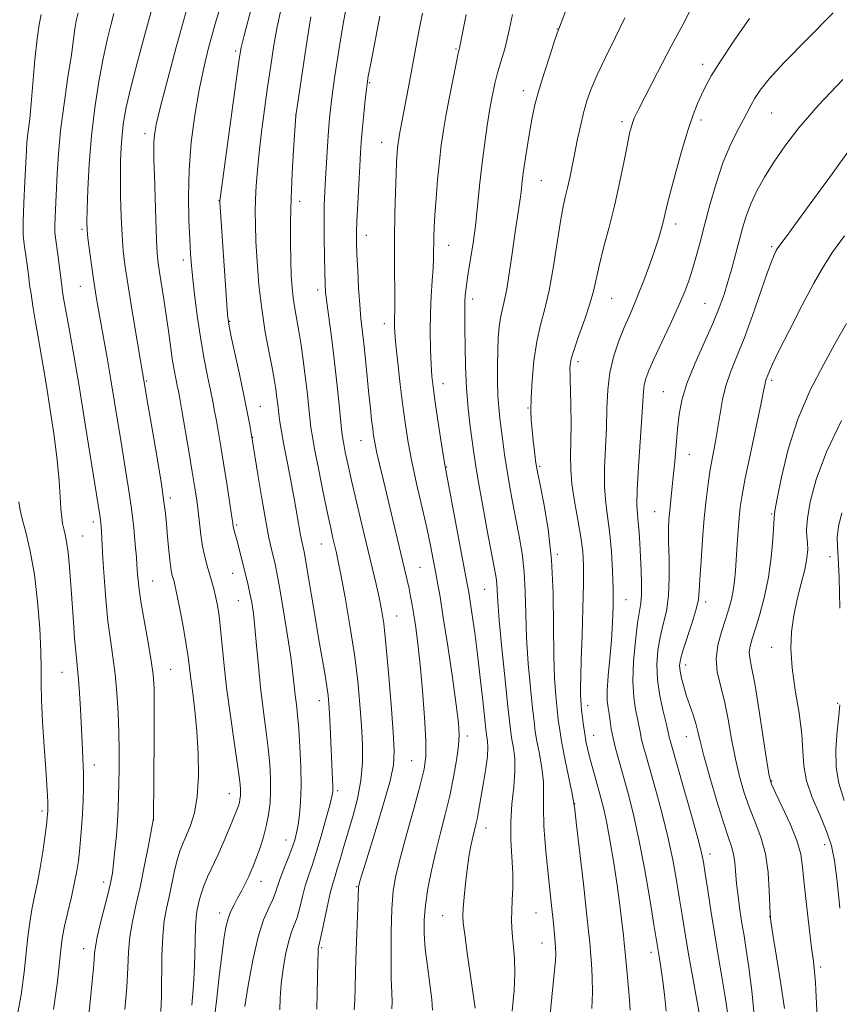
# Model space of a CAD drawing. Extents: x 2139800 to 2142700, y 359800 to 362700.
# Drawn here: x 2141043 to 2141258, y 362028 to 362286 of the extents above; entities that cross this region are included whole.
import ezdxf

# ---------------------------------------------------------------- set-up
doc = ezdxf.new("R2010")
doc.units = 0
doc.header["$MEASUREMENT"] = 0
for name, color, linetype, lineweight in [('DTM SPOT ELEVATION', 2, 'Continuous', 13), ('INDEX CONTOUR', 41, 'Continuous', 13), ('INTERMEDIATE CONTOUR', 44, 'Continuous', 0)]:
    doc.layers.add(name, color=color, linetype=linetype, lineweight=lineweight)

msp = doc.modelspace()

# ---------------------------------------------------------------- linework, layer by layer
at = {"layer": 'DTM SPOT ELEVATION'}
for p in [(2141184.13, 362283.56, 1105.95), (2141099.89, 362277.8, 1089.73), (2141157.6, 362278.34, 1101.86), (2141222.28, 362274.34, 1111.53), (2141134.98, 362269.58, 1098.15), (2141175.25, 362267.44, 1105.43), (2141115.56, 362261.04, 1093.98), (2141201.11, 362259.32, 1109.63), (2141221.86, 362259.74, 1112.4), (2141240.33, 362261.58, 1114.92), (2141076.07, 362256.2, 1085.5), (2141138.12, 362253.88, 1099.23), (2141180.01, 362243.88, 1106.91), (2141095.46, 362238.59, 1089.94), (2141116.66, 362238.5, 1094.54), (2141059.63, 362231.11, 1081.73), (2141215.19, 362232.53, 1112.49), (2141134.11, 362229.59, 1098.62), (2141155.73, 362226.92, 1102.77), (2141240.33, 362226.58, 1117.76), (2141086.16, 362223.08, 1087.55), (2141059.16, 362216.15, 1081.16), (2141121.32, 362215.19, 1095.54), (2141161.97, 362212.88, 1104.46), (2141198.38, 362213.08, 1110.85), (2141222.83, 362211.73, 1115.07), (2141098.29, 362207.02, 1090.11), (2141138.79, 362206.39, 1099.43), (2141189.58, 362196.49, 1110.42), (2141076.59, 362191.41, 1084.17), (2141154.24, 362190.69, 1102.65), (2141240.33, 362191.58, 1120.3), (2141211.96, 362188.62, 1115.12), (2141106.3, 362184.78, 1090.85), (2141176.45, 362184.29, 1107.9), (2141104.37, 362176.64, 1090.05), (2141132.74, 362175.8, 1097.21), (2141218.73, 362172.19, 1116.72), (2141179.52, 362169.01, 1108.22), (2141155.16, 362168.84, 1102.1), (2141082.72, 362160.71, 1084.37), (2141209.67, 362157.18, 1115.16), (2141240.33, 362156.58, 1121.85), (2141062.59, 362154.41, 1079.55), (2141100.13, 362153.68, 1088.22), (2141059.74, 362150.81, 1078.88), (2141122.36, 362148.72, 1093.2), (2141184.14, 362146.01, 1108.16), (2141255.65, 362145.4, 1125.26), (2141099.09, 362140.99, 1087.23), (2141148.16, 362142.55, 1098.99), (2141078.16, 362139.01, 1082.88), (2141165.13, 362136.83, 1103.11), (2141100.53, 362133.83, 1087.12), (2141202.19, 362134.14, 1112.83), (2141223.04, 362133.53, 1118.43), (2141142.03, 362129.81, 1096.79), (2141240.33, 362121.58, 1123.35), (2141054.36, 362115.04, 1077.12), (2141082.82, 362115.82, 1082.91), (2141217.8, 362116.95, 1118.57), (2141121.83, 362107.67, 1091.4), (2141192.1, 362106.35, 1110.53), (2141257.68, 362106.92, 1125.81), (2141160.59, 362098.39, 1100.43), (2141193.66, 362098.56, 1110.73), (2141218.02, 362098.19, 1117.23), (2141146, 362091.96, 1097.04), (2141062.85, 362090.82, 1078.58), (2141240.33, 362086.58, 1122.12), (2141126.58, 362084.08, 1092.29), (2141098.19, 362083.32, 1085.25), (2141049.13, 362078.7, 1075.67), (2141188.69, 362080.63, 1108.03), (2141078.26, 362076.46, 1081.99), (2141165.44, 362074.28, 1102.66), (2141113.05, 362071.16, 1089.28), (2141254.2, 362069.89, 1123.35), (2141224.22, 362067.45, 1116.52), (2141065.31, 362060.14, 1079.53), (2141106.49, 362060.32, 1088.7), (2141131.61, 362058.95, 1095.9), (2141095.64, 362051.98, 1087.48), (2141154.11, 362051.32, 1101.18), (2141178.57, 362052.06, 1105.02), (2141239.83, 362051.08, 1119.98), (2141060.05, 362042.71, 1079.35), (2141122.39, 362042.97, 1094.2), (2141180.15, 362044.14, 1105.24), (2141208.73, 362041.73, 1111.5), (2141253.17, 362037.88, 1122.36)]:
    msp.add_point(p, dxfattribs=at)
at = {"layer": 'INDEX CONTOUR'}
for points in [[(2141104.876, 362292.598, 1090), (2141102.08, 362281.896, 1090), (2141101.316, 362278.753, 1090), (2141100.776, 362275.722, 1090), (2141100.079, 362270.753, 1090), (2141095.74, 362238.603, 1090), (2141095.75, 362238.322, 1090), (2141095.837, 362236.923, 1090), (2141097.45, 362212.652, 1090), (2141097.742, 362208.724, 1090), (2141098.059, 362206.246, 1090), (2141098.64, 362203.376, 1090), (2141100.855, 362193.14, 1090), (2141102.017, 362187.665, 1090), (2141102.899, 362183.329, 1090), (2141103.5, 362180.218, 1090), (2141104.229, 362176.181, 1090), (2141105.701, 362166.915, 1090), (2141106.726, 362160.625, 1090), (2141107.741, 362154.703, 1090), (2141108.575, 362150.314, 1090), (2141109.23, 362147.303, 1090), (2141110.193, 362143.396, 1090), (2141110.686, 362141.102, 1090), (2141111.372, 362137.389, 1090), (2141112.328, 362131.737, 1090), (2141113.38, 362125.178, 1090), (2141114.286, 362119.134, 1090), (2141114.873, 362114.686, 1090), (2141115.223, 362111.542, 1090), (2141115.483, 362109.068, 1090), (2141115.772, 362106.664, 1090), (2141116.094, 362103.861, 1090), (2141116.423, 362100.226, 1090), (2141116.728, 362095.519, 1090), (2141116.949, 362090.291, 1090), (2141117.019, 362085.285, 1090), (2141116.895, 362081.101, 1090), (2141116.619, 362077.753, 1090), (2141116.26, 362075.111, 1090), (2141115.855, 362073, 1090), (2141115.334, 362071.073, 1090), (2141114.598, 362068.942, 1090), (2141113.602, 362066.352, 1090), (2141112.517, 362063.584, 1090), (2141111.57, 362061.057, 1090), (2141110.34, 362057.354, 1090), (2141109.615, 362055.592, 1090), (2141108.538, 362053.388, 1090), (2141107.198, 362050.269, 1090), (2141105.755, 362045.737, 1090), (2141104.363, 362039.623, 1090), (2141103.158, 362033.059, 1090), (2141102.272, 362027.507, 1090)], [(2141058.56, 362287.857, 1080), (2141058.089, 362285.781, 1080), (2141057.745, 362283.676, 1080), (2141057.386, 362280.953, 1080), (2141056.819, 362276.859, 1080), (2141055.927, 362270.944, 1080), (2141054.896, 362263.974, 1080), (2141053.987, 362257.017, 1080), (2141053.398, 362250.936, 1080), (2141053.064, 362245.771, 1080), (2141052.53, 362234.426, 1080), (2141052.458, 362232.037, 1080), (2141052.49, 362230.36, 1080), (2141052.631, 362228.91, 1080), (2141053.229, 362224.506, 1080), (2141054.279, 362216.379, 1080), (2141054.415, 362215.437, 1080), (2141054.613, 362214.172, 1080), (2141054.956, 362212.141, 1080), (2141055.526, 362208.901, 1080), (2141056.389, 362204.084, 1080), (2141057.527, 362197.628, 1080), (2141058.903, 362189.544, 1080), (2141060.446, 362180.123, 1080), (2141064.253, 362156.212, 1080), (2141064.421, 362155.056, 1080), (2141064.53, 362154.112, 1080), (2141064.616, 362153.114, 1080), (2141064.691, 362151.97, 1080), (2141064.887, 362148.327, 1080), (2141065.091, 362144.896, 1080), (2141065.414, 362139.961, 1080), (2141065.857, 362134.194, 1080), (2141066.409, 362128.506, 1080), (2141067.048, 362123.568, 1080), (2141067.702, 362119.111, 1080), (2141068.287, 362114.626, 1080), (2141068.736, 362109.734, 1080), (2141069.046, 362104.569, 1080), (2141069.23, 362099.39, 1080), (2141069.305, 362094.443, 1080), (2141069.302, 362089.901, 1080), (2141069.259, 362085.924, 1080), (2141069.198, 362082.565, 1080), (2141069.092, 362079.456, 1080), (2141068.9, 362076.127, 1080), (2141068.602, 362072.285, 1080), (2141068.243, 362068.364, 1080), (2141067.888, 362064.976, 1080), (2141067.566, 362062.489, 1080), (2141067.16, 362060.299, 1080), (2141066.515, 362057.557, 1080), (2141064.485, 362049.437, 1080), (2141063.6, 362045.685, 1080), (2141063.105, 362043.146, 1080), (2141062.891, 362041.411, 1080), (2141062.768, 362039.792, 1080), (2141062.58, 362037.688, 1080), (2141061.438, 362026.136, 1080)], [(2141148.798, 362287.761, 1100), (2141147.99, 362283.461, 1100), (2141145.466, 362269.776, 1100), (2141142.845, 362256.029, 1100), (2141142.628, 362254.793, 1100), (2141142.463, 362253.683, 1100), (2141142.327, 362252.515, 1100), (2141142.197, 362251.06, 1100), (2141142.06, 362248.909, 1100), (2141141.903, 362245.607, 1100), (2141141.726, 362240.867, 1100), (2141141.566, 362235.076, 1100), (2141141.471, 362228.786, 1100), (2141141.474, 362222.557, 1100), (2141141.573, 362212.567, 1100), (2141141.563, 362209.758, 1100), (2141141.519, 362208.11, 1100), (2141141.479, 362207.001, 1100), (2141141.484, 362205.814, 1100), (2141141.597, 362203.955, 1100), (2141141.881, 362200.834, 1100), (2141142.375, 362196.116, 1100), (2141143.009, 362190.482, 1100), (2141143.687, 362184.864, 1100), (2141144.351, 362179.934, 1100), (2141145.095, 362175.3, 1100), (2141146.055, 362170.307, 1100), (2141147.302, 362164.531, 1100), (2141149.931, 362152.888, 1100), (2141150.911, 362148.321, 1100), (2141151.651, 362144.635, 1100), (2141152.246, 362141.509, 1100), (2141152.799, 362138.519, 1100), (2141153.437, 362134.819, 1100), (2141154.295, 362129.459, 1100), (2141155.439, 362121.955, 1100), (2141156.66, 362113.702, 1100), (2141157.682, 362106.559, 1100), (2141158.282, 362101.849, 1100), (2141158.459, 362098.735, 1100), (2141158.266, 362095.841, 1100), (2141157.756, 362092.089, 1100), (2141156.975, 362087.585, 1100), (2141155.97, 362082.736, 1100), (2141154.796, 362077.869, 1100), (2141153.541, 362073.011, 1100), (2141152.306, 362068.111, 1100), (2141151.184, 362063.171, 1100), (2141150.254, 362058.397, 1100), (2141149.587, 362054.047, 1100), (2141149.245, 362050.25, 1100), (2141149.233, 362046.627, 1100), (2141149.544, 362042.671, 1100), (2141150.133, 362038.085, 1100), (2141150.796, 362033.41, 1100), (2141151.292, 362029.402, 1100), (2141151.44, 362026.598, 1100)], [(2141219.005, 362288.434, 1110), (2141217.109, 362284.908, 1110), (2141214.035, 362279.075, 1110), (2141210.463, 362272.245, 1110), (2141207.35, 362266.252, 1110), (2141205.412, 362262.472, 1110), (2141204.43, 362260.449, 1110), (2141203.948, 362259.267, 1110), (2141203.569, 362258.079, 1110), (2141203.128, 362256.296, 1110), (2141202.517, 362253.398, 1110), (2141201.652, 362249.042, 1110), (2141200.542, 362243.609, 1110), (2141199.219, 362237.66, 1110), (2141197.745, 362231.726, 1110), (2141196.305, 362226.237, 1110), (2141195.116, 362221.591, 1110), (2141193.608, 362214.915, 1110), (2141192.7, 362211.597, 1110), (2141191.356, 362207.561, 1110), (2141189.85, 362203.331, 1110), (2141188.578, 362199.682, 1110), (2141187.836, 362197.186, 1110), (2141187.533, 362195.594, 1110), (2141187.477, 362194.453, 1110), (2141187.506, 362193.298, 1110), (2141187.571, 362191.625, 1110), (2141187.653, 362188.917, 1110), (2141187.729, 362184.885, 1110), (2141187.769, 362180.156, 1110), (2141187.744, 362175.582, 1110), (2141187.66, 362171.764, 1110), (2141187.669, 362168.288, 1110), (2141187.959, 362164.486, 1110), (2141188.642, 362159.916, 1110), (2141189.52, 362155.033, 1110), (2141190.318, 362150.516, 1110), (2141190.818, 362146.759, 1110), (2141191.033, 362143.015, 1110), (2141191.03, 362138.25, 1110), (2141190.88, 362131.835, 1110), (2141190.661, 362124.769, 1110), (2141190.451, 362118.456, 1110), (2141190.313, 362113.973, 1110), (2141190.248, 362111.08, 1110), (2141190.243, 362109.21, 1110), (2141190.289, 362107.835, 1110), (2141190.388, 362106.586, 1110), (2141190.546, 362105.134, 1110), (2141190.767, 362103.25, 1110), (2141191.036, 362101.106, 1110), (2141191.338, 362098.973, 1110), (2141191.666, 362097.034, 1110), (2141192.065, 362095.118, 1110), (2141192.592, 362092.965, 1110), (2141193.278, 362090.399, 1110), (2141194.062, 362087.593, 1110), (2141195.598, 362082.166, 1110), (2141196.333, 362079.257, 1110), (2141197.129, 362075.537, 1110), (2141198.027, 362070.655, 1110), (2141198.958, 362065.04, 1110), (2141199.825, 362059.313, 1110), (2141200.546, 362054.043, 1110), (2141201.103, 362049.58, 1110), (2141201.491, 362046.223, 1110), (2141201.722, 362044.083, 1110), (2141201.87, 362042.542, 1110), (2141202.537, 362035.183, 1110), (2141203.103, 362029.248, 1110), (2141203.265, 362026.608, 1110)], [(2141259.447, 362229.455, 1120), (2141256.311, 362225.098, 1120), (2141253.898, 362221.37, 1120), (2141251.404, 362216.984, 1120), (2141248.276, 362211.106, 1120), (2141244.979, 362204.716, 1120), (2141242.23, 362199.249, 1120), (2141240.561, 362195.779, 1120), (2141239.749, 362193.941, 1120), (2141238.926, 362191.855, 1120), (2141238.766, 362191.388, 1120), (2141238.619, 362190.756, 1120), (2141238.291, 362189.14, 1120), (2141237.551, 362185.573, 1120), (2141234.759, 362172.396, 1120), (2141233.422, 362165.923, 1120), (2141232.571, 362161.444, 1120), (2141232.105, 362158.35, 1120), (2141231.821, 362155.551, 1120), (2141231.554, 362152.21, 1120), (2141231.289, 362148.515, 1120), (2141230.842, 362141.738, 1120), (2141230.61, 362138.97, 1120), (2141230.28, 362136.477, 1120), (2141229.788, 362134.113, 1120), (2141229.107, 362131.666, 1120), (2141228.218, 362128.91, 1120), (2141227.164, 362125.695, 1120), (2141226.242, 362122.189, 1120), (2141225.806, 362118.639, 1120), (2141226.101, 362115.192, 1120), (2141226.921, 362111.599, 1120), (2141227.945, 362107.509, 1120), (2141228.92, 362102.71, 1120), (2141229.856, 362097.529, 1120), (2141230.83, 362092.428, 1120), (2141231.91, 362087.773, 1120), (2141233.13, 362083.54, 1120), (2141234.513, 362079.61, 1120), (2141236.04, 362075.828, 1120), (2141237.512, 362071.913, 1120), (2141238.688, 362067.55, 1120), (2141239.394, 362062.627, 1120), (2141239.726, 362057.836, 1120), (2141239.932, 362051.801, 1120), (2141240.149, 362049.795, 1120), (2141240.678, 362046.396, 1120), (2141241.616, 362040.532, 1120), (2141242.724, 362033.463, 1120), (2141243.685, 362027.031, 1120)]]:
    msp.add_polyline3d(points, dxfattribs=at)
at = {"layer": 'INTERMEDIATE CONTOUR'}
for points in [[(2141087.575, 362290.681, 1086), (2141086.277, 362286.022, 1086), (2141084.314, 362278.818, 1086), (2141082.105, 362270.567, 1086), (2141080.215, 362263.314, 1086), (2141079.075, 362258.583, 1086), (2141078.558, 362255.821, 1086), (2141078.405, 362253.957, 1086), (2141078.393, 362252.005, 1086), (2141078.458, 362249.314, 1086), (2141078.579, 362245.321, 1086), (2141078.906, 362233.692, 1086), (2141079.087, 362228.399, 1086), (2141079.274, 362224.832, 1086), (2141079.52, 362222.344, 1086), (2141079.885, 362219.895, 1086), (2141081.029, 362212.807, 1086), (2141081.662, 362208.641, 1086), (2141082.24, 362204.504, 1086), (2141082.767, 362200.617, 1086), (2141083.267, 362197.171, 1086), (2141083.752, 362194.316, 1086), (2141084.197, 362192.027, 1086), (2141084.571, 362190.235, 1086), (2141084.871, 362188.741, 1086), (2141085.219, 362186.838, 1086), (2141085.768, 362183.688, 1086), (2141087.595, 362173.034, 1086), (2141088.51, 362167.612, 1086), (2141089.192, 362163.44, 1086), (2141089.677, 362160.207, 1086), (2141090.049, 362157.3, 1086), (2141090.388, 362154.239, 1086), (2141090.756, 362151.098, 1086), (2141091.208, 362148.081, 1086), (2141091.78, 362145.358, 1086), (2141092.419, 362142.927, 1086), (2141093.617, 362138.775, 1086), (2141094.121, 362136.908, 1086), (2141094.579, 362135.044, 1086), (2141095.008, 362133.037, 1086), (2141095.418, 362130.591, 1086), (2141095.819, 362127.368, 1086), (2141096.759, 362117.674, 1086), (2141097.494, 362111.124, 1086), (2141098.486, 362103.633, 1086), (2141099.546, 362096.249, 1086), (2141100.421, 362090.235, 1086), (2141100.924, 362086.499, 1086), (2141101.123, 362084.537, 1086), (2141101.148, 362083.492, 1086), (2141101.104, 362082.644, 1086), (2141101.005, 362081.822, 1086), (2141100.838, 362080.991, 1086), (2141100.576, 362080.071, 1086), (2141100.118, 362078.797, 1086), (2141099.344, 362076.859, 1086), (2141098.185, 362074.072, 1086), (2141096.762, 362070.757, 1086), (2141095.245, 362067.36, 1086), (2141092.51, 362061.5, 1086), (2141091.491, 362059.105, 1086), (2141090.794, 362057.053, 1086), (2141090.34, 362055.305, 1086), (2141089.728, 362052.454, 1086), (2141089.486, 362050.821, 1086), (2141089.317, 362048.429, 1086), (2141089.233, 362044.96, 1086), (2141089.168, 362040.748, 1086), (2141089.037, 362036.294, 1086), (2141088.769, 362031.998, 1086), (2141088.35, 362027.852, 1086)], [(2141187.567, 362291.536, 1106), (2141184.466, 362283.401, 1106), (2141184.165, 362282.554, 1106), (2141183.463, 362280.484, 1106), (2141182.252, 362276.841, 1106), (2141180.787, 362272.308, 1106), (2141179.414, 362267.825, 1106), (2141178.392, 362264.088, 1106), (2141177.648, 362260.815, 1106), (2141177.023, 362257.478, 1106), (2141176.397, 362253.721, 1106), (2141175.805, 362249.88, 1106), (2141175.324, 362246.463, 1106), (2141174.998, 362243.824, 1106), (2141174.759, 362241.7, 1106), (2141174.508, 362239.673, 1106), (2141174.162, 362237.343, 1106), (2141173.699, 362234.368, 1106), (2141173.109, 362230.424, 1106), (2141172.401, 362225.405, 1106), (2141171.638, 362220.084, 1106), (2141170.899, 362215.454, 1106), (2141170.25, 362212.222, 1106), (2141169.706, 362209.955, 1106), (2141169.269, 362207.932, 1106), (2141168.939, 362205.549, 1106), (2141168.706, 362202.667, 1106), (2141168.554, 362199.263, 1106), (2141168.476, 362195.385, 1106), (2141168.484, 362191.369, 1106), (2141168.596, 362187.622, 1106), (2141168.822, 362184.43, 1106), (2141169.135, 362181.582, 1106), (2141169.894, 362175.636, 1106), (2141170.35, 362172.178, 1106), (2141170.913, 362168.342, 1106), (2141171.614, 362164.135, 1106), (2141172.423, 362159.695, 1106), (2141173.294, 362155.192, 1106), (2141174.17, 362150.736, 1106), (2141174.943, 362146.199, 1106), (2141175.49, 362141.387, 1106), (2141175.747, 362136.138, 1106), (2141175.874, 362130.391, 1106), (2141176.086, 362124.116, 1106), (2141176.535, 362117.426, 1106), (2141177.116, 362111.024, 1106), (2141177.663, 362105.76, 1106), (2141178.059, 362102.176, 1106), (2141178.402, 362099.59, 1106), (2141178.841, 362097.014, 1106), (2141179.461, 362093.714, 1106), (2141180.097, 362089.983, 1106), (2141180.519, 362086.368, 1106), (2141180.587, 362083.16, 1106), (2141180.527, 362079.631, 1106), (2141180.653, 362074.798, 1106), (2141181.184, 362068.099, 1106), (2141181.947, 362060.656, 1106), (2141182.674, 362054.011, 1106), (2141183.157, 362049.343, 1106), (2141183.43, 362046.365, 1106), (2141183.587, 362044.422, 1106), (2141183.699, 362042.909, 1106), (2141183.743, 362041.412, 1106), (2141183.676, 362039.562, 1106), (2141183.466, 362037.056, 1106), (2141182.755, 362029.97, 1106), (2141181.9, 362020.901, 1106)], [(2141067.985, 362287.633, 1082), (2141067.151, 362284.609, 1082), (2141066.194, 362280.772, 1082), (2141065.14, 362275.895, 1082), (2141064.033, 362269.857, 1082), (2141062.981, 362262.951, 1082), (2141062.109, 362255.574, 1082), (2141061.511, 362248.187, 1082), (2141061.15, 362241.514, 1082), (2141060.957, 362236.342, 1082), (2141060.881, 362233.131, 1082), (2141060.937, 362231.02, 1082), (2141061.16, 362228.82, 1082), (2141061.562, 362225.647, 1082), (2141062.078, 362221.838, 1082), (2141062.62, 362218.038, 1082), (2141063.133, 362214.685, 1082), (2141063.676, 362211.407, 1082), (2141064.339, 362207.624, 1082), (2141066.152, 362197.483, 1082), (2141067.16, 362191.68, 1082), (2141068.137, 362185.812, 1082), (2141070.018, 362174.24, 1082), (2141070.942, 362168.632, 1082), (2141071.808, 362163.186, 1082), (2141072.558, 362157.927, 1082), (2141073.144, 362152.942, 1082), (2141073.57, 362148.58, 1082), (2141073.852, 362145.256, 1082), (2141074.011, 362143.204, 1082), (2141074.167, 362140.809, 1082), (2141074.285, 362139.201, 1082), (2141074.556, 362136.743, 1082), (2141075.092, 362133.116, 1082), (2141075.945, 362128.226, 1082), (2141076.919, 362122.882, 1082), (2141077.756, 362118.117, 1082), (2141078.26, 362114.528, 1082), (2141078.48, 362110.956, 1082), (2141078.525, 362105.808, 1082), (2141078.491, 362098.136, 1082), (2141078.304, 362076.44, 1082), (2141078.277, 362076.314, 1082), (2141076.933, 362069.26, 1082), (2141075.921, 362064.102, 1082), (2141074.813, 362058.761, 1082), (2141073.749, 362053.992, 1082), (2141072.837, 362049.754, 1082), (2141072.178, 362045.804, 1082), (2141071.819, 362041.879, 1082), (2141071.605, 362037.615, 1082), (2141071.33, 362032.625, 1082), (2141070.847, 362026.758, 1082)], [(2141077.724, 362288.179, 1084), (2141076.056, 362282.149, 1084), (2141074.131, 362275.027, 1084), (2141072.4, 362268.31, 1084), (2141071.212, 362263.14, 1084), (2141070.498, 362259.229, 1084), (2141070.087, 362255.932, 1084), (2141069.833, 362252.659, 1084), (2141069.697, 362249.051, 1084), (2141069.664, 362244.804, 1084), (2141069.723, 362239.777, 1084), (2141069.869, 362234.474, 1084), (2141070.1, 362229.56, 1084), (2141070.428, 362225.422, 1084), (2141070.932, 362221.332, 1084), (2141071.704, 362216.284, 1084), (2141072.777, 362209.704, 1084), (2141076.888, 362185.309, 1084), (2141077.987, 362178.857, 1084), (2141079.273, 362171.222, 1084), (2141080.394, 362164.379, 1084), (2141081.086, 362159.77, 1084), (2141081.459, 362156.699, 1084), (2141081.716, 362153.933, 1084), (2141082.017, 362150.564, 1084), (2141082.36, 362146.974, 1084), (2141082.701, 362143.865, 1084), (2141083.007, 362141.762, 1084), (2141083.273, 362140.475, 1084), (2141083.727, 362138.833, 1084), (2141084.033, 362137.517, 1084), (2141084.538, 362135.095, 1084), (2141085.302, 362131.238, 1084), (2141086.167, 362126.674, 1084), (2141086.92, 362122.391, 1084), (2141087.413, 362119.093, 1084), (2141088.116, 362113.376, 1084), (2141088.621, 362109.626, 1084), (2141089.195, 362105.036, 1084), (2141089.716, 362099.698, 1084), (2141090.064, 362093.793, 1084), (2141090.132, 362087.857, 1084), (2141089.815, 362082.511, 1084), (2141089.064, 362078.238, 1084), (2141088.052, 362074.958, 1084), (2141087.006, 362072.448, 1084), (2141086.103, 362070.445, 1084), (2141085.323, 362068.518, 1084), (2141084.595, 362066.194, 1084), (2141083.864, 362063.157, 1084), (2141082.414, 362056.286, 1084), (2141081.739, 362053.179, 1084), (2141081.164, 362049.934, 1084), (2141080.756, 362045.924, 1084), (2141080.552, 362040.784, 1084), (2141080.398, 362030.112, 1084), (2141080.246, 362026.208, 1084)], [(2141095.875, 362289.466, 1088), (2141094.542, 362284.931, 1088), (2141093.733, 362282.11, 1088), (2141092.695, 362278.292, 1088), (2141091.505, 362273.448, 1088), (2141090.287, 362267.652, 1088), (2141089.161, 362261.031, 1088), (2141088.248, 362253.915, 1088), (2141087.668, 362246.684, 1088), (2141087.494, 362239.731, 1088), (2141087.602, 362233.495, 1088), (2141087.821, 362228.424, 1088), (2141088.023, 362224.723, 1088), (2141088.256, 362221.617, 1088), (2141088.61, 362218.084, 1088), (2141089.154, 362213.383, 1088), (2141089.868, 362207.898, 1088), (2141090.707, 362202.294, 1088), (2141091.621, 362197.145, 1088), (2141092.517, 362192.659, 1088), (2141093.294, 362188.95, 1088), (2141093.885, 362186.035, 1088), (2141094.359, 362183.528, 1088), (2141094.82, 362180.943, 1088), (2141095.353, 362177.869, 1088), (2141095.972, 362174.2, 1088), (2141096.674, 362169.906, 1088), (2141097.435, 362165.093, 1088), (2141098.157, 362160.429, 1088), (2141099.208, 362153.449, 1088), (2141099.322, 362152.874, 1088), (2141099.488, 362152.236, 1088), (2141099.753, 362151.262, 1088), (2141100.152, 362149.75, 1088), (2141102.592, 362140.119, 1088), (2141103.134, 362137.928, 1088), (2141103.627, 362135.73, 1088), (2141104.078, 362133.337, 1088), (2141104.504, 362130.46, 1088), (2141104.922, 362126.787, 1088), (2141105.354, 362122.124, 1088), (2141105.837, 362116.75, 1088), (2141106.417, 362111.066, 1088), (2141107.108, 362105.436, 1088), (2141107.817, 362100.091, 1088), (2141108.422, 362095.231, 1088), (2141108.824, 362090.993, 1088), (2141109.022, 362087.284, 1088), (2141109.035, 362083.95, 1088), (2141108.875, 362080.842, 1088), (2141108.511, 362077.828, 1088), (2141107.901, 362074.782, 1088), (2141107.042, 362071.649, 1088), (2141106.077, 362068.671, 1088), (2141105.183, 362066.162, 1088), (2141104.485, 362064.319, 1088), (2141103.88, 362062.869, 1088), (2141103.208, 362061.423, 1088), (2141102.356, 362059.689, 1088), (2141101.381, 362057.779, 1088), (2141100.386, 362055.904, 1088), (2141099.456, 362054.203, 1088), (2141098.626, 362052.519, 1088), (2141097.911, 362050.624, 1088), (2141097.315, 362048.272, 1088), (2141096.776, 362045.148, 1088), (2141096.218, 362040.918, 1088), (2141095.59, 362035.483, 1088), (2141094.942, 362029.687, 1088), (2141094.349, 362024.609, 1088)], [(2141111.728, 362288.561, 1092), (2141110.782, 362284.177, 1092), (2141109.901, 362279.342, 1092), (2141109.062, 362274.058, 1092), (2141108.237, 362268.399, 1092), (2141107.414, 362262.49, 1092), (2141106.647, 362256.653, 1092), (2141106.008, 362251.258, 1092), (2141105.551, 362246.588, 1092), (2141105.255, 362242.568, 1092), (2141105.083, 362239.036, 1092), (2141105.007, 362235.767, 1092), (2141105.036, 362232.286, 1092), (2141105.192, 362228.057, 1092), (2141105.497, 362222.721, 1092), (2141105.985, 362216.622, 1092), (2141106.697, 362210.279, 1092), (2141107.629, 362204.192, 1092), (2141108.623, 362198.773, 1092), (2141109.482, 362194.414, 1092), (2141110.057, 362191.362, 1092), (2141110.4, 362189.279, 1092), (2141110.614, 362187.683, 1092), (2141110.966, 362184.553, 1092), (2141111.179, 362182.785, 1092), (2141111.463, 362180.734, 1092), (2141111.88, 362178.137, 1092), (2141112.496, 362174.693, 1092), (2141113.34, 362170.264, 1092), (2141114.29, 362165.354, 1092), (2141115.188, 362160.625, 1092), (2141115.906, 362156.626, 1092), (2141116.867, 362151.031, 1092), (2141117.188, 362149.338, 1092), (2141117.436, 362148.191, 1092), (2141117.812, 362146.63, 1092), (2141118.104, 362145.113, 1092), (2141118.649, 362141.941, 1092), (2141120.617, 362130.006, 1092), (2141121.693, 362123.555, 1092), (2141123.29, 362114.305, 1092), (2141123.787, 362111.315, 1092), (2141124.102, 362109.043, 1092), (2141124.298, 362106.922, 1092), (2141124.453, 362104.316, 1092), (2141124.625, 362100.796, 1092), (2141125.258, 362086.983, 1092), (2141125.325, 362085.133, 1092), (2141125.313, 362083.87, 1092), (2141125.097, 362082.515, 1092), (2141124.532, 362080.255, 1092), (2141123.534, 362076.57, 1092), (2141122.277, 362072.117, 1092), (2141120.997, 362067.85, 1092), (2141119.885, 362064.478, 1092), (2141118.941, 362061.741, 1092), (2141118.12, 362059.137, 1092), (2141117.377, 362056.303, 1092), (2141116.671, 362053.436, 1092), (2141115.959, 362050.875, 1092), (2141115.212, 362048.81, 1092), (2141114.442, 362046.841, 1092), (2141113.676, 362044.42, 1092), (2141112.947, 362041.163, 1092), (2141112.312, 362037.353, 1092), (2141111.839, 362033.432, 1092), (2141111.568, 362029.801, 1092), (2141111.435, 362026.666, 1092)], [(2141129.042, 362290.046, 1096), (2141128.259, 362285.884, 1096), (2141127.461, 362281.305, 1096), (2141126.654, 362276.295, 1096), (2141125.898, 362271.292, 1096), (2141125.268, 362266.853, 1096), (2141124.813, 362263.326, 1096), (2141124.485, 362260.244, 1096), (2141124.211, 362256.934, 1096), (2141123.935, 362252.929, 1096), (2141123.662, 362248.584, 1096), (2141123.418, 362244.458, 1096), (2141123.223, 362240.914, 1096), (2141123.09, 362237.52, 1096), (2141123.031, 362233.646, 1096), (2141123.05, 362228.919, 1096), (2141123.118, 362223.999, 1096), (2141123.202, 362219.804, 1096), (2141123.288, 362216.925, 1096), (2141123.445, 362214.652, 1096), (2141123.763, 362211.948, 1096), (2141124.985, 362202.946, 1096), (2141125.717, 362197.11, 1096), (2141126.402, 362190.929, 1096), (2141126.988, 362185.155, 1096), (2141127.431, 362180.621, 1096), (2141127.715, 362177.867, 1096), (2141127.927, 362176.246, 1096), (2141128.183, 362174.818, 1096), (2141128.592, 362172.754, 1096), (2141129.239, 362169.688, 1096), (2141130.202, 362165.366, 1096), (2141131.512, 362159.723, 1096), (2141132.999, 362153.45, 1096), (2141136.658, 362138.171, 1096), (2141137.452, 362134.698, 1096), (2141138.09, 362131.568, 1096), (2141138.659, 362127.861, 1096), (2141139.254, 362122.515, 1096), (2141139.935, 362114.963, 1096), (2141140.613, 362106.614, 1096), (2141141.165, 362099.371, 1096), (2141141.443, 362094.507, 1096), (2141141.217, 362090.769, 1096), (2141140.235, 362086.274, 1096), (2141138.391, 362079.757, 1096), (2141136.176, 362072.432, 1096), (2141133.023, 362062.24, 1096), (2141132.448, 362060.339, 1096), (2141132.12, 362059.157, 1096), (2141132.069, 362058.865, 1096), (2141132.048, 362058.541, 1096), (2141131.991, 362056.472, 1096), (2141131.887, 362053.413, 1096), (2141131.481, 362042.406, 1096), (2141131.288, 362036.735, 1096), (2141131.164, 362032.393, 1096), (2141131.061, 362029.191, 1096), (2141130.913, 362026.641, 1096)], [(2141256.484, 362287.874, 1114), (2141249.631, 362280.969, 1114), (2141243.71, 362274.915, 1114), (2141239.718, 362270.55, 1114), (2141237.34, 362267.598, 1114), (2141235.94, 362265.508, 1114), (2141234.94, 362263.76, 1114), (2141232.859, 362259.753, 1114), (2141231.308, 362256.828, 1114), (2141229.479, 362253.095, 1114), (2141227.579, 362248.517, 1114), (2141225.788, 362243.163, 1114), (2141224.172, 362237.537, 1114), (2141222.768, 362232.25, 1114), (2141221.592, 362227.771, 1114), (2141220.571, 362224.007, 1114), (2141219.612, 362220.72, 1114), (2141218.604, 362217.649, 1114), (2141217.382, 362214.415, 1114), (2141215.764, 362210.614, 1114), (2141213.669, 362206.038, 1114), (2141209.475, 362197.118, 1114), (2141208.138, 362194.136, 1114), (2141207.348, 362192.06, 1114), (2141206.933, 362190.409, 1114), (2141206.727, 362188.653, 1114), (2141206.339, 362181.9, 1114), (2141205.447, 362168.895, 1114), (2141205.109, 362162.899, 1114), (2141205.04, 362158.954, 1114), (2141205.173, 362156.458, 1114), (2141205.389, 362154.364, 1114), (2141205.594, 362151.824, 1114), (2141205.78, 362148.778, 1114), (2141205.962, 362145.363, 1114), (2141206.14, 362141.759, 1114), (2141206.259, 362138.31, 1114), (2141206.25, 362135.399, 1114), (2141206.061, 362133.197, 1114), (2141205.204, 362127.914, 1114), (2141204.623, 362123.326, 1114), (2141204.135, 362117.933, 1114), (2141203.944, 362112.743, 1114), (2141204.18, 362108.561, 1114), (2141204.679, 362105.374, 1114), (2141205.201, 362102.966, 1114), (2141205.567, 362101.107, 1114), (2141205.843, 362099.527, 1114), (2141206.151, 362097.941, 1114), (2141206.613, 362096.041, 1114), (2141207.333, 362093.418, 1114), (2141209.891, 362084.454, 1114), (2141211.559, 362078.351, 1114), (2141213.144, 362072.002, 1114), (2141214.432, 362065.986, 1114), (2141215.436, 362060.505, 1114), (2141216.225, 362055.667, 1114), (2141216.885, 362051.422, 1114), (2141217.572, 362047.075, 1114), (2141218.459, 362041.773, 1114), (2141219.641, 362035.062, 1114), (2141222.525, 362019.048, 1114)], [(2141048.892, 362287.389, 1078), (2141048.342, 362284.798, 1078), (2141047.812, 362281.017, 1078), (2141047.281, 362275.637, 1078), (2141046.293, 362264.072, 1078), (2141045.886, 362260.09, 1078), (2141045.318, 362255.512, 1078), (2141045.161, 362253.855, 1078), (2141045.03, 362251.749, 1078), (2141044.584, 362243.612, 1078), (2141044.316, 362238.084, 1078), (2141044.166, 362233.109, 1078), (2141044.221, 362229.606, 1078), (2141044.426, 362227.261, 1078), (2141044.958, 362223.676, 1078), (2141045.199, 362221.887, 1078), (2141045.63, 362218.494, 1078), (2141045.882, 362216.623, 1078), (2141046.234, 362214.207, 1078), (2141046.727, 362211.022, 1078), (2141047.328, 362207.302, 1078), (2141047.982, 362203.396, 1078), (2141049.395, 362195.264, 1078), (2141050.26, 362190.144, 1078), (2141051.272, 362183.863, 1078), (2141052.287, 362177.062, 1078), (2141053.119, 362170.617, 1078), (2141053.633, 362165.245, 1078), (2141053.912, 362161.022, 1078), (2141054.09, 362157.869, 1078), (2141054.28, 362155.654, 1078), (2141054.517, 362154.054, 1078), (2141054.812, 362152.694, 1078), (2141055.172, 362151.205, 1078), (2141055.57, 362149.236, 1078), (2141055.971, 362146.438, 1078), (2141056.347, 362142.593, 1078), (2141056.7, 362138.004, 1078), (2141057.36, 362128.302, 1078), (2141057.668, 362123.977, 1078), (2141057.953, 362120.482, 1078), (2141058.214, 362117.979, 1078), (2141058.459, 362115.854, 1078), (2141058.703, 362113.296, 1078), (2141058.954, 362109.718, 1078), (2141059.206, 362105.411, 1078), (2141059.677, 362096.571, 1078), (2141059.858, 362092.508, 1078), (2141059.968, 362088.656, 1078), (2141059.985, 362084.97, 1078), (2141059.91, 362081.401, 1078), (2141059.748, 362077.9, 1078), (2141059.511, 362074.45, 1078), (2141059.228, 362071.174, 1078), (2141058.936, 362068.23, 1078), (2141058.645, 362065.669, 1078), (2141058.262, 362063.11, 1078), (2141057.669, 362060.07, 1078), (2141056.806, 362056.262, 1078), (2141055.843, 362052.2, 1078), (2141055.01, 362048.596, 1078), (2141054.467, 362045.864, 1078), (2141054.104, 362043.223, 1078), (2141053.185, 362034.104, 1078), (2141052.173, 362026.726, 1078)], [(2141119.538, 362286.816, 1094), (2141118.606, 362280.729, 1094), (2141115.639, 362260.894, 1094), (2141115.064, 362251.989, 1094), (2141114.711, 362245.862, 1094), (2141114.416, 362239.317, 1094), (2141114.259, 362233.171, 1094), (2141114.232, 362227.685, 1094), (2141114.299, 362222.981, 1094), (2141114.435, 362219.116, 1094), (2141114.649, 362215.894, 1094), (2141114.958, 362213.054, 1094), (2141115.374, 362210.341, 1094), (2141116.428, 362204.401, 1094), (2141117.009, 362200.804, 1094), (2141117.583, 362196.853, 1094), (2141118.116, 362192.732, 1094), (2141118.581, 362188.643, 1094), (2141119.305, 362181.703, 1094), (2141119.6, 362179.243, 1094), (2141119.996, 362176.729, 1094), (2141120.652, 362173.194, 1094), (2141121.66, 362168.039, 1094), (2141122.84, 362162.144, 1094), (2141123.945, 362156.756, 1094), (2141124.781, 362152.836, 1094), (2141125.375, 362150.193, 1094), (2141126.189, 362146.749, 1094), (2141126.664, 362144.519, 1094), (2141127.412, 362140.707, 1094), (2141128.53, 362134.712, 1094), (2141129.819, 362127.334, 1094), (2141131.002, 362119.722, 1094), (2141131.866, 362112.81, 1094), (2141132.445, 362106.67, 1094), (2141132.839, 362101.163, 1094), (2141133.1, 362096.134, 1094), (2141133.109, 362091.387, 1094), (2141132.703, 362086.712, 1094), (2141131.79, 362081.974, 1094), (2141130.562, 362077.33, 1094), (2141128.173, 362069.224, 1094), (2141127.256, 362066.051, 1094), (2141126.513, 362063.551, 1094), (2141125.906, 362061.654, 1094), (2141125.331, 362059.779, 1094), (2141124.67, 362057.217, 1094), (2141123.851, 362053.549, 1094), (2141122.304, 362046.159, 1094), (2141121.885, 362044.233, 1094), (2141121.686, 362043.413, 1094), (2141121.598, 362043.102, 1094), (2141121.531, 362042.704, 1094), (2141121.467, 362041.646, 1094), (2141121.407, 362039.357, 1094), (2141121.268, 362031.007, 1094), (2141121.145, 362026.824, 1094)], [(2141137.641, 362286.944, 1098), (2141135.264, 362274.595, 1098), (2141134.63, 362271.21, 1098), (2141134.307, 362269.201, 1098), (2141134.07, 362267.184, 1098), (2141133.743, 362264.132, 1098), (2141133.364, 362260.447, 1098), (2141133.019, 362256.892, 1098), (2141132.771, 362253.968, 1098), (2141132.579, 362251.148, 1098), (2141132.377, 362247.648, 1098), (2141132.12, 362242.985, 1098), (2141131.853, 362237.887, 1098), (2141131.643, 362233.386, 1098), (2141131.543, 362230.171, 1098), (2141131.554, 362227.567, 1098), (2141131.661, 362224.556, 1098), (2141131.851, 362220.433, 1098), (2141132.104, 362215.74, 1098), (2141132.397, 362211.33, 1098), (2141132.715, 362207.794, 1098), (2141133.46, 362201.244, 1098), (2141133.903, 362197.009, 1098), (2141134.801, 362187.916, 1098), (2141135.186, 362184.176, 1098), (2141135.513, 362181.184, 1098), (2141135.784, 362178.868, 1098), (2141136.022, 362177.071, 1098), (2141136.327, 362175.294, 1098), (2141136.816, 362172.951, 1098), (2141137.576, 362169.597, 1098), (2141138.573, 362165.335, 1098), (2141144.805, 362139.201, 1098), (2141145.301, 362137.004, 1098), (2141145.726, 362134.947, 1098), (2141146.133, 362132.746, 1098), (2141146.569, 362130.133, 1098), (2141147.07, 362126.837, 1098), (2141147.631, 362122.576, 1098), (2141148.23, 362117.066, 1098), (2141148.836, 362110.284, 1098), (2141149.353, 362103.248, 1098), (2141149.675, 362097.238, 1098), (2141149.686, 362093.066, 1098), (2141149.259, 362089.675, 1098), (2141148.256, 362085.542, 1098), (2141146.639, 362079.632, 1098), (2141144.759, 362072.856, 1098), (2141143.059, 362066.617, 1098), (2141141.887, 362061.871, 1098), (2141141.189, 362057.797, 1098), (2141140.813, 362053.13, 1098), (2141140.628, 362047.049, 1098), (2141140.581, 362040.493, 1098), (2141140.642, 362034.845, 1098), (2141140.767, 362031.106, 1098), (2141140.856, 362028.751, 1098), (2141140.797, 362026.874, 1098)], [(2141160.306, 362287.398, 1102), (2141158.504, 362278.614, 1102), (2141158.414, 362278.238, 1102), (2141158.198, 362277.26, 1102), (2141157.731, 362275.018, 1102), (2141156.944, 362271.115, 1102), (2141155.986, 362266.233, 1102), (2141155.059, 362261.323, 1102), (2141154.32, 362257.079, 1102), (2141153.743, 362253.16, 1102), (2141153.254, 362248.969, 1102), (2141152.8, 362244.132, 1102), (2141152.4, 362239.164, 1102), (2141152.091, 362234.804, 1102), (2141151.898, 362231.594, 1102), (2141151.8, 362229.287, 1102), (2141151.766, 362227.439, 1102), (2141151.76, 362225.635, 1102), (2141151.727, 362223.573, 1102), (2141151.608, 362220.978, 1102), (2141151.374, 362217.648, 1102), (2141151.105, 362213.655, 1102), (2141150.913, 362209.145, 1102), (2141150.879, 362204.325, 1102), (2141150.972, 362199.659, 1102), (2141151.132, 362195.676, 1102), (2141151.323, 362192.656, 1102), (2141151.611, 362189.888, 1102), (2141152.084, 362186.414, 1102), (2141152.786, 362181.645, 1102), (2141153.569, 362176.468, 1102), (2141154.235, 362172.139, 1102), (2141154.674, 362169.412, 1102), (2141155.106, 362167.027, 1102), (2141160.488, 362138.699, 1102), (2141160.952, 362136.099, 1102), (2141161.35, 362133.611, 1102), (2141161.881, 362130.072, 1102), (2141162.537, 362125.406, 1102), (2141163.26, 362119.81, 1102), (2141163.986, 362113.613, 1102), (2141164.639, 362107.672, 1102), (2141165.436, 362100.199, 1102), (2141165.601, 362098.821, 1102), (2141165.897, 362097.002, 1102), (2141165.988, 362095.463, 1102), (2141165.869, 362093.119, 1102), (2141165.452, 362089.862, 1102), (2141164.858, 362086.199, 1102), (2141163.441, 362078.167, 1102), (2141163.128, 362076.604, 1102), (2141162.804, 362075.207, 1102), (2141162.44, 362073.728, 1102), (2141162.015, 362071.922, 1102), (2141161.522, 362069.59, 1102), (2141161, 362066.735, 1102), (2141160.503, 362063.404, 1102), (2141160.077, 362059.732, 1102), (2141159.743, 362056.183, 1102), (2141159.515, 362053.304, 1102), (2141159.418, 362051.355, 1102), (2141159.518, 362049.454, 1102), (2141159.889, 362046.428, 1102), (2141160.556, 362041.563, 1102), (2141162.604, 362027.113, 1102)], [(2141172.408, 362287.402, 1104), (2141171.412, 362282.523, 1104), (2141170.371, 362278.424, 1104), (2141169.367, 362275.036, 1104), (2141168.481, 362272.101, 1104), (2141167.765, 362269.339, 1104), (2141167.143, 362266.369, 1104), (2141166.51, 362262.787, 1104), (2141165.793, 362258.319, 1104), (2141165.048, 362253.206, 1104), (2141164.363, 362247.825, 1104), (2141163.797, 362242.481, 1104), (2141163.277, 362237.224, 1104), (2141162.697, 362232.034, 1104), (2141161.994, 362226.962, 1104), (2141161.264, 362222.326, 1104), (2141160.647, 362218.509, 1104), (2141160.246, 362215.761, 1104), (2141160.033, 362213.794, 1104), (2141159.946, 362212.181, 1104), (2141159.929, 362210.492, 1104), (2141159.971, 362205.049, 1104), (2141159.991, 362200.545, 1104), (2141160.078, 362195.179, 1104), (2141160.324, 362189.553, 1104), (2141160.78, 362184.21, 1104), (2141161.342, 362179.468, 1104), (2141162.278, 362172.6, 1104), (2141162.73, 362169.566, 1104), (2141163.444, 362165.318, 1104), (2141164.549, 362159.153, 1104), (2141165.824, 362152.231, 1104), (2141167.711, 362142.208, 1104), (2141168.126, 362139.852, 1104), (2141168.32, 362138.233, 1104), (2141168.569, 362133.606, 1104), (2141168.945, 362128.725, 1104), (2141169.639, 362121.379, 1104), (2141170.478, 362113.138, 1104), (2141171.221, 362106.073, 1104), (2141171.695, 362101.693, 1104), (2141171.995, 362099.269, 1104), (2141172.288, 362097.508, 1104), (2141172.675, 362095.334, 1104), (2141173.008, 362092.528, 1104), (2141173.075, 362089.084, 1104), (2141172.755, 362085.034, 1104), (2141172.272, 362080.556, 1104), (2141171.942, 362075.862, 1104), (2141171.985, 362071.157, 1104), (2141172.483, 362062.397, 1104), (2141172.505, 362058.641, 1104), (2141172.378, 362055.368, 1104), (2141172.231, 362052.575, 1104), (2141172.168, 362050.211, 1104), (2141172.217, 362048.042, 1104), (2141172.384, 362045.791, 1104), (2141172.651, 362043.199, 1104), (2141172.903, 362040.086, 1104), (2141173.002, 362036.295, 1104), (2141172.831, 362031.698, 1104), (2141172.375, 362026.297, 1104)], [(2141201.899, 362286.52, 1108), (2141199.319, 362281.277, 1108), (2141196.787, 362276.158, 1108), (2141194.623, 362271.621, 1108), (2141193.056, 362267.962, 1108), (2141191.946, 362264.82, 1108), (2141191.058, 362261.668, 1108), (2141190.206, 362258.123, 1108), (2141189.385, 362254.37, 1108), (2141188.636, 362250.734, 1108), (2141187.406, 362244.593, 1108), (2141186.848, 362242.013, 1108), (2141186.268, 362239.566, 1108), (2141185.63, 362236.68, 1108), (2141184.899, 362232.682, 1108), (2141183.077, 362220.966, 1108), (2141182.004, 362215.078, 1108), (2141180.858, 362210.275, 1108), (2141179.739, 362206.083, 1108), (2141178.765, 362201.724, 1108), (2141178.032, 362196.681, 1108), (2141177.542, 362191.493, 1108), (2141177.277, 362186.959, 1108), (2141177.213, 362183.636, 1108), (2141177.314, 362181.09, 1108), (2141177.542, 362178.64, 1108), (2141177.854, 362175.808, 1108), (2141178.189, 362172.926, 1108), (2141178.481, 362170.526, 1108), (2141178.708, 362168.868, 1108), (2141179.025, 362167.127, 1108), (2141179.631, 362164.204, 1108), (2141180.63, 362159.265, 1108), (2141181.759, 362152.545, 1108), (2141182.659, 362144.541, 1108), (2141183.078, 362135.814, 1108), (2141183.178, 362127.177, 1108), (2141183.227, 362119.508, 1108), (2141183.43, 362113.474, 1108), (2141183.754, 362108.911, 1108), (2141184.104, 362105.447, 1108), (2141184.424, 362102.658, 1108), (2141184.81, 362099.911, 1108), (2141185.394, 362096.519, 1108), (2141186.248, 362092.095, 1108), (2141187.187, 362087.439, 1108), (2141187.962, 362083.652, 1108), (2141188.414, 362081.335, 1108), (2141188.736, 362079.101, 1108), (2141189.21, 362075.065, 1108), (2141190.994, 362059.634, 1108), (2141191.845, 362052.152, 1108), (2141192.372, 362047.288, 1108), (2141192.662, 362044.302, 1108), (2141192.876, 362041.843, 1108), (2141193.125, 362038.823, 1108), (2141193.334, 362035.193, 1108), (2141193.378, 362031.167, 1108), (2141193.174, 362026.982, 1108)], [(2141234.562, 362286.335, 1112), (2141230.515, 362280.557, 1112), (2141226.919, 362275.214, 1112), (2141224.503, 362271.311, 1112), (2141223.019, 362268.558, 1112), (2141221.976, 362266.343, 1112), (2141220.949, 362264.065, 1112), (2141219.781, 362261.154, 1112), (2141218.381, 362257.048, 1112), (2141216.725, 362251.497, 1112), (2141215.056, 362245.479, 1112), (2141213.679, 362240.281, 1112), (2141212.811, 362236.839, 1112), (2141211.891, 362232.991, 1112), (2141211.375, 362231.054, 1112), (2141210.647, 362228.613, 1112), (2141209.636, 362225.519, 1112), (2141208.315, 362221.742, 1112), (2141206.836, 362217.721, 1112), (2141205.396, 362214.01, 1112), (2141204.134, 362210.984, 1112), (2141202.957, 362208.296, 1112), (2141201.716, 362205.421, 1112), (2141200.329, 362201.95, 1112), (2141198.989, 362197.949, 1112), (2141197.957, 362193.604, 1112), (2141197.41, 362189.057, 1112), (2141197.184, 362184.288, 1112), (2141197.035, 362179.237, 1112), (2141196.788, 362173.913, 1112), (2141196.558, 362168.61, 1112), (2141196.534, 362163.693, 1112), (2141196.843, 362159.39, 1112), (2141197.917, 362151.228, 1112), (2141198.349, 362146.595, 1112), (2141198.632, 362141.697, 1112), (2141198.77, 362136.875, 1112), (2141198.767, 362132.366, 1112), (2141198.62, 362127.999, 1112), (2141198.329, 362123.497, 1112), (2141197.917, 362118.73, 1112), (2141197.509, 362114.137, 1112), (2141197.255, 362110.304, 1112), (2141197.261, 362107.628, 1112), (2141197.457, 362105.761, 1112), (2141197.728, 362104.169, 1112), (2141197.994, 362102.394, 1112), (2141198.32, 362100.289, 1112), (2141198.802, 362097.786, 1112), (2141199.515, 362094.832, 1112), (2141200.436, 362091.437, 1112), (2141202.723, 362083.355, 1112), (2141204.041, 362078.214, 1112), (2141205.473, 362071.728, 1112), (2141206.981, 362063.771, 1112), (2141208.392, 362055.64, 1112), (2141209.493, 362048.986, 1112), (2141210.694, 362041.636, 1112), (2141210.965, 362040.069, 1112), (2141211.318, 362037.846, 1112), (2141211.748, 362034.742, 1112), (2141212.232, 362030.7, 1112), (2141212.671, 362026.331, 1112)], [(2141259.02, 362270.353, 1116), (2141252.527, 362263.53, 1116), (2141247.501, 362257.737, 1116), (2141243.782, 362252.903, 1116), (2141240.91, 362248.688, 1116), (2141238.503, 362244.805, 1116), (2141236.493, 362241.178, 1116), (2141234.887, 362237.785, 1116), (2141233.668, 362234.578, 1116), (2141232.698, 362231.408, 1116), (2141231.814, 362228.1, 1116), (2141230.881, 362224.546, 1116), (2141229.899, 362220.895, 1116), (2141228.899, 362217.362, 1116), (2141227.868, 362214.042, 1116), (2141226.615, 362210.562, 1116), (2141224.905, 362206.429, 1116), (2141222.63, 362201.355, 1116), (2141220.194, 362195.869, 1116), (2141218.124, 362190.704, 1116), (2141216.812, 362186.382, 1116), (2141216.097, 362182.586, 1116), (2141215.677, 362178.787, 1116), (2141215.304, 362174.612, 1116), (2141214.932, 362170.311, 1116), (2141214.566, 362166.29, 1116), (2141214.215, 362162.861, 1116), (2141213.622, 362157.464, 1116), (2141213.42, 362155.141, 1116), (2141213.311, 362152.56, 1116), (2141213.322, 362149.22, 1116), (2141213.44, 362144.827, 1116), (2141213.504, 362139.898, 1116), (2141213.314, 362135.155, 1116), (2141212.743, 362131.136, 1116), (2141211.943, 362127.651, 1116), (2141211.137, 362124.324, 1116), (2141210.529, 362120.839, 1116), (2141210.248, 362117.107, 1116), (2141210.402, 362113.097, 1116), (2141211.031, 362108.876, 1116), (2141211.892, 362104.91, 1116), (2141212.674, 362101.762, 1116), (2141213.14, 362099.821, 1116), (2141213.5, 362098.095, 1116), (2141213.711, 362097.25, 1116), (2141214.231, 362095.399, 1116), (2141217.06, 362085.553, 1116), (2141219.076, 362078.488, 1116), (2141220.815, 362072.276, 1116), (2141221.883, 362068.201, 1116), (2141222.48, 362065.37, 1116), (2141222.957, 362062.349, 1116), (2141223.593, 362058.036, 1116), (2141224.402, 362052.661, 1116), (2141225.331, 362046.787, 1116), (2141226.32, 362040.911, 1116), (2141227.291, 362035.271, 1116), (2141228.159, 362030.041, 1116), (2141228.849, 362025.328, 1116)], [(2141260.475, 362251.556, 1118), (2141255.023, 362244.112, 1118), (2141250.167, 362237.413, 1118), (2141246.656, 362232.61, 1118), (2141244.376, 362229.538, 1118), (2141242.227, 362226.665, 1118), (2141241.807, 362226.052, 1118), (2141241.516, 362225.552, 1118), (2141241.135, 362224.783, 1118), (2141240.453, 362223.126, 1118), (2141239.269, 362219.9, 1118), (2141235.298, 362208.552, 1118), (2141233.1, 362202.551, 1118), (2141231.161, 362197.668, 1118), (2141229.563, 362193.688, 1118), (2141228.337, 362190.104, 1118), (2141227.479, 362186.506, 1118), (2141226.85, 362182.847, 1118), (2141226.277, 362179.175, 1118), (2141225.629, 362175.526, 1118), (2141224.935, 362171.879, 1118), (2141224.269, 362168.205, 1118), (2141223.686, 362164.423, 1118), (2141223.171, 362160.272, 1118), (2141222.691, 362155.439, 1118), (2141222.229, 362149.83, 1118), (2141221.827, 362144.197, 1118), (2141221.542, 362139.51, 1118), (2141221.378, 362136.396, 1118), (2141221.132, 362134.119, 1118), (2141220.548, 362131.601, 1118), (2141219.476, 362128.095, 1118), (2141217.069, 362120.734, 1118), (2141216.416, 362118.423, 1118), (2141216.207, 362116.859, 1118), (2141216.343, 362115.404, 1118), (2141216.731, 362113.55, 1118), (2141217.319, 362111.32, 1118), (2141218.063, 362108.869, 1118), (2141218.908, 362106.346, 1118), (2141219.745, 362103.893, 1118), (2141220.456, 362101.644, 1118), (2141220.991, 362099.576, 1118), (2141221.592, 362097.029, 1118), (2141222.573, 362093.181, 1118), (2141224.127, 362087.587, 1118), (2141225.969, 362081.295, 1118), (2141227.693, 362075.727, 1118), (2141228.979, 362071.933, 1118), (2141229.839, 362069.459, 1118), (2141230.373, 362067.478, 1118), (2141230.684, 362065.295, 1118), (2141231.146, 362059.778, 1118), (2141231.527, 362056.416, 1118), (2141232.017, 362052.862, 1118), (2141232.556, 362049.369, 1118), (2141233.104, 362046.039, 1118), (2141233.697, 362042.372, 1118), (2141234.385, 362037.714, 1118), (2141235.172, 362031.609, 1118), (2141235.866, 362024.377, 1118)], [(2141259.913, 362206.473, 1122), (2141257.267, 362201.705, 1122), (2141253.972, 362195.843, 1122), (2141250.423, 362189.003, 1122), (2141247.169, 362181.424, 1122), (2141244.652, 362173.492, 1122), (2141242.884, 362166.175, 1122), (2141241.772, 362160.59, 1122), (2141241.198, 362157.408, 1122), (2141240.962, 362155.527, 1122), (2141240.627, 362149.85, 1122), (2141240.208, 362145.159, 1122), (2141239.488, 362139.981, 1122), (2141238.426, 362134.912, 1122), (2141237.206, 362130.335, 1122), (2141236.066, 362126.574, 1122), (2141235.207, 362123.843, 1122), (2141234.675, 362121.901, 1122), (2141234.477, 362120.395, 1122), (2141234.617, 362118.866, 1122), (2141235.092, 362116.44, 1122), (2141235.897, 362112.137, 1122), (2141236.986, 362105.477, 1122), (2141238.137, 362097.983, 1122), (2141239.087, 362091.675, 1122), (2141239.694, 362087.959, 1122), (2141240.291, 362085.786, 1122), (2141241.333, 362083.492, 1122), (2141243.097, 362079.849, 1122), (2141245.16, 362075.375, 1122), (2141246.921, 362071.026, 1122), (2141247.945, 362067.441, 1122), (2141248.462, 362064.004, 1122), (2141248.867, 362059.784, 1122), (2141249.459, 362054.213, 1122), (2141250.165, 362048.176, 1122), (2141250.814, 362042.92, 1122), (2141251.278, 362039.305, 1122), (2141251.591, 362036.638, 1122), (2141251.828, 362033.841, 1122), (2141252.047, 362029.993, 1122), (2141252.247, 362024.818, 1122)], [(2141258.647, 362181.014, 1124), (2141254.689, 362172.847, 1124), (2141251.977, 362165.625, 1124), (2141250.424, 362159.73, 1124), (2141249.705, 362155.33, 1124), (2141249.51, 362152.454, 1124), (2141249.6, 362150.576, 1124), (2141249.756, 362149.028, 1124), (2141249.779, 362147.231, 1124), (2141249.559, 362144.943, 1124), (2141249.012, 362142.01, 1124), (2141248.108, 362138.356, 1124), (2141247.055, 362134.226, 1124), (2141246.12, 362129.944, 1124), (2141245.535, 362125.715, 1124), (2141245.387, 362121.275, 1124), (2141245.728, 362116.242, 1124), (2141246.54, 362110.422, 1124), (2141247.511, 362104.378, 1124), (2141248.257, 362098.86, 1124), (2141248.548, 362094.386, 1124), (2141248.77, 362090.535, 1124), (2141249.463, 362086.655, 1124), (2141250.98, 362082.282, 1124), (2141252.933, 362077.71, 1124), (2141254.749, 362073.424, 1124), (2141255.995, 362069.661, 1124), (2141256.808, 362065.656, 1124), (2141257.466, 362060.396, 1124), (2141258.179, 362053.267, 1124)], [(2141043.088, 362159.751, 1076), (2141043.371, 362157.539, 1076), (2141043.933, 362155.288, 1076), (2141044.875, 362151.758, 1076), (2141046.02, 362146.836, 1076), (2141047.121, 362140.688, 1076), (2141047.974, 362133.627, 1076), (2141048.548, 362126.536, 1076), (2141048.854, 362120.443, 1076), (2141048.931, 362115.986, 1076), (2141048.923, 362112.244, 1076), (2141049.002, 362107.907, 1076), (2141049.289, 362102.091, 1076), (2141049.7, 362095.631, 1076), (2141050.097, 362089.787, 1076), (2141050.373, 362085.54, 1076), (2141050.536, 362082.744, 1076), (2141050.619, 362080.975, 1076), (2141050.654, 362079.844, 1076), (2141050.655, 362079.115, 1076), (2141050.634, 362078.587, 1076), (2141050.59, 362078.018, 1076), (2141050.482, 362076.995, 1076), (2141050.253, 362075.061, 1076), (2141049.865, 362071.931, 1076), (2141049.327, 362068.015, 1076), (2141048.664, 362063.896, 1076), (2141047.911, 362060.04, 1076), (2141047.145, 362056.439, 1076), (2141046.453, 362052.972, 1076), (2141045.896, 362049.491, 1076), (2141045.431, 362045.756, 1076), (2141044.472, 362036.493, 1076), (2141043.667, 362030.574, 1076), (2141042.334, 362023.619, 1076)], [(2141258.738, 362156.821, 1126), (2141257.86, 362153.276, 1126), (2141257.521, 362150.442, 1126), (2141257.556, 362148.095, 1126), (2141257.794, 362145.056, 1126), (2141258.065, 362139.907, 1126), (2141258.235, 362131.862, 1126)], [(2141258.211, 362106.587, 1126), (2141257.939, 362103.66, 1126), (2141257.49, 362099.622, 1126), (2141257.136, 362094.855, 1126), (2141257.217, 362090.157, 1126), (2141257.983, 362085.992, 1126), (2141259.313, 362081.471, 1126)]]:
    msp.add_polyline3d(points, dxfattribs=at)

doc.saveas('drawing.dxf')
